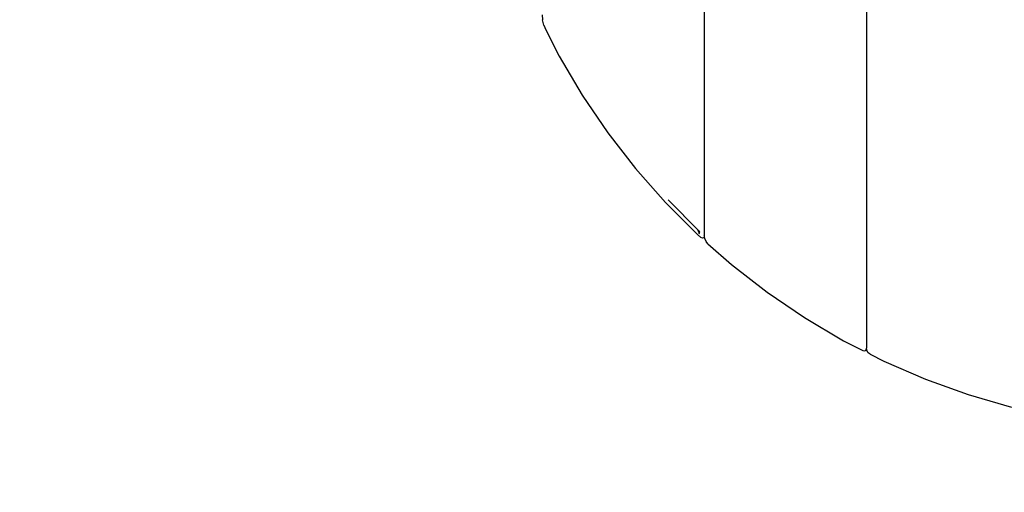
# Model space of a CAD drawing. Units: inches. Extents: x 0 to 520, y -8 to 513.
# Drawn here: x 163 to 245, y 187 to 227 of the extents above; entities that cross this region are included whole.
import ezdxf

# ---------------------------------------------------------------- set-up
doc = ezdxf.new("R2010")
doc.units = ezdxf.units.IN
doc.header["$MEASUREMENT"] = 0
doc.layers.add('VP-EQ', color=7, linetype='Continuous', true_color=0x8a3492)

# ---------------------------------------------------------------- blocks, each defined once
blk = doc.blocks.new('1372')
at = {"color": 7}
for p, q in [((-40.517, -17.393), (-40.517, -43.843)), ((-27.017, -20.38), (-27.017, -53.212)), ((-54.017, -25.454), (-53.977, -25.864)), ((-53.867, -26.321), (-53.977, -25.864)), ((-53.867, -26.321), (-53.717, -26.704)), ((-53.717, -26.704), (-52.596, -28.905)), ((-52.596, -28.905), (-50.677, -32.15)), ((-50.677, -32.15), (-48.558, -35.267)), ((-48.558, -35.267), (-46.248, -38.245)), ((-46.248, -38.245), (-43.755, -41.073)), ((-43.536, -40.867), (-40.983, -43.421)), ((-43.536, -40.867), (-40.884, -43.519)), ((-43.755, -41.073), (-41.09, -43.738)), ((-41.016, -43.404), (-40.983, -43.421)), ((-40.951, -43.59), (-41.016, -43.404)), ((-41.016, -43.404), (-40.916, -43.456)), ((-40.983, -43.421), (-40.884, -43.519)), ((-40.983, -43.421), (-40.916, -43.456)), ((-41.09, -43.738), (-40.817, -43.979)), ((-40.987, -43.629), (-40.951, -43.59)), ((-40.916, -43.691), (-40.987, -43.629)), ((-40.951, -43.59), (-40.884, -43.519)), ((-40.916, -43.691), (-40.951, -43.59)), ((-40.667, -44.057), (-40.817, -43.979)), ((-40.557, -44.008), (-40.667, -44.057)), ((-40.527, -43.884), (-40.557, -44.008)), ((-40.517, -43.843), (-40.527, -43.884)), ((-40.507, -43.903), (-40.527, -43.884)), ((-40.507, -43.903), (-40.517, -43.843)), ((-40.477, -44.079), (-40.507, -43.903)), ((-40.367, -44.322), (-40.477, -44.079)), ((-40.217, -44.508), (-40.367, -44.322)), ((-40.217, -44.508), (-38.263, -46.231)), ((-38.263, -46.231), (-35.284, -48.541)), ((-35.284, -48.541), (-32.167, -50.66)), ((-32.167, -50.66), (-28.922, -52.578)), ((-28.922, -52.578), (-27.317, -53.396)), ((-27.043, -53.307), (-27.017, -53.212)), ((-26.992, -53.333), (-27.017, -53.212)), ((-27.317, -53.396), (-27.167, -53.428)), ((-27.167, -53.428), (-27.057, -53.36)), ((-27.057, -53.36), (-27.043, -53.307)), ((-26.992, -53.333), (-27.043, -53.307)), ((-26.977, -53.401), (-26.992, -53.333)), ((-26.867, -53.58), (-26.977, -53.401)), ((-26.717, -53.702), (-26.867, -53.58)), ((-26.717, -53.702), (-25.564, -54.29)), ((-25.564, -54.29), (-22.105, -55.787)), ((-22.105, -55.787), (-18.558, -57.063)), ((-18.558, -57.063), (-14.939, -58.115))]:
    blk.add_line(p, q, dxfattribs=at)

msp = doc.modelspace()

# ---------------------------------------------------------------- linework, layer by layer
at = {"layer": 'VP-EQ', "color": 7}
msp.add_circle((260.129, 252.574), 260.232, dxfattribs=at)

# ---------------------------------------------------------------- block references
at = {"layer": 'VP-EQ'}
msp.add_blockref('1372', (260.127, 252.578), dxfattribs=at)

doc.saveas('drawing.dxf')
